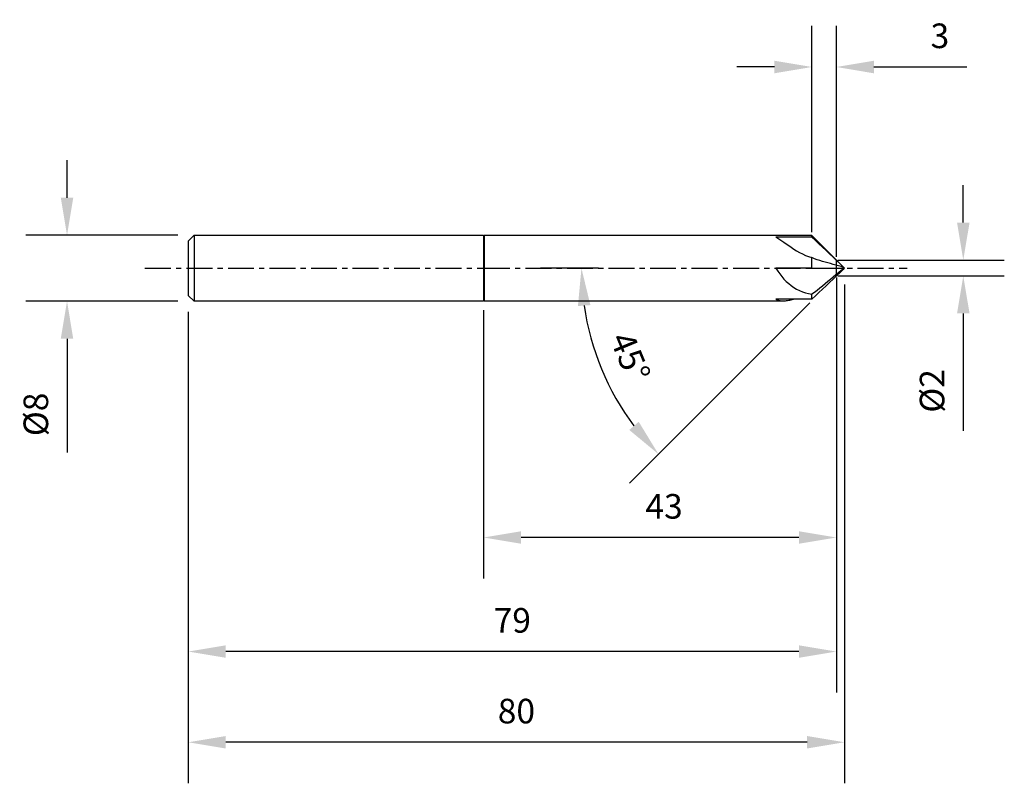
# Model space of a CAD drawing. Extents: x -57 to 63, y -63 to 30.
import ezdxf

# ---------------------------------------------------------------- set-up
doc = ezdxf.new("R2010")
doc.units = 0
doc.header["$MEASUREMENT"] = 0
doc.linetypes.add('CENTER', pattern=[5.059896, 3.162435, -0.632487, 0.632487, -0.632487])
doc.layers.get('Defpoints').update_dxf_attribs({"linetype": 'CONTINUOUS'})
for name, color, linetype in [('1', 4, 'CONTINUOUS'), ('2', 7, 'CONTINUOUS'), ('4', 2, 'CENTER'), ('SK1', 4, 'CONTINUOUS'), ('SK2', 7, 'CONTINUOUS'), ('SK4', 2, 'CENTER')]:
    doc.layers.add(name, color=color, linetype=linetype)
doc.styles.add('SANDVIK_STYLE', font='simplex.shx', dxfattribs={"height": 3})
doc.dimstyles.new('SANDVIK_DIM', dxfattribs={"dimscale": 0, "dimtxt": 4.5, "dimasz": 4.57, "dimexe": 5, "dimexo": 0, "dimgap": 2.3, "dimtad": 1, "dimdsep": 46, "dimtxsty": 'SANDVIK_STYLE', "dimcen": 0.09, "dimclrd": 256, "dimclre": 256, "dimclrt": 256, "dimadec": 0, "dimazin": 0, "dimtfac": 1, "dimtofl": 0, "dimtmove": 2, "dimatfit": 3, "dimfxl": 1, "dimtolj": 1, "dimtzin": 0, "dimarcsym": 0})

# ---------------------------------------------------------------- blocks, each defined once
blk = doc.blocks.new('*D13')
at = {"layer": 'Defpoints', "color": 0, "transparency": 16777216}
for p in [(-37.29, 4.02), (-50.78, -4.02), (-37.29, -4.02)]:
    blk.add_point(p, dxfattribs=at)
at = {"layer": 'SK2', "lineweight": -2, "transparency": 16777216}
for p, q in [((-50.78, 8.59), (-50.78, 13.16)), ((-37.29, 4.02), (-55.78, 4.02)), ((-37.29, -4.02), (-55.78, -4.02)), ((-50.78, -8.59), (-50.78, -22.47))]:
    blk.add_line(p, q, dxfattribs=at)
at = {"layer": 'SK2', "transparency": 16777216}
for points in [[(-51.54, 8.59), (-50.02, 8.59), (-50.78, 4.02)], [(-51.54, -8.59), (-50.02, -8.59), (-50.78, -4.02)]]:
    blk.add_solid(points, dxfattribs=at)
at = {"layer": 'SK2', "transparency": 16777216, "insert": (-54.58, -17.82), "char_height": 3, "attachment_point": 5, "rotation": 90, "style": 'SANDVIK_STYLE'}
blk.add_mtext('\\A1;%%c8', dxfattribs=at)
blk = doc.blocks.new('*D15')
at = {"layer": '2', "lineweight": -2, "transparency": 16777216}
for p, q in [((40.02, 4.38), (40.02, 29.53)), ((43, 1.37), (43, 29.53)), ((35.45, 24.53), (30.88, 24.53)), ((47.57, 24.53), (58.92, 24.53))]:
    blk.add_line(p, q, dxfattribs=at)
at = {"layer": '2', "transparency": 16777216}
for points in [[(35.45, 25.29), (35.45, 23.76), (40.02, 24.53)], [(47.57, 25.29), (47.57, 23.76), (43, 24.53)]]:
    blk.add_solid(points, dxfattribs=at)
at = {"layer": 'Defpoints', "color": 0, "transparency": 16777216}
for p in [(40.02, 24.53), (40.02, 4.38), (43, 1.37)]:
    blk.add_point(p, dxfattribs=at)
at = {"layer": '2', "transparency": 16777216, "insert": (55.62, 28.33), "char_height": 3, "attachment_point": 5, "style": 'SANDVIK_STYLE'}
blk.add_mtext('\\A1;3', dxfattribs=at)
blk = doc.blocks.new('*D11')
at = {"layer": '2', "lineweight": -2, "transparency": 16777216}
for p, q in [((43, -2), (43, -37.83)), ((0, -5.13), (0, -37.83)), ((38.43, -32.83), (4.57, -32.83))]:
    blk.add_line(p, q, dxfattribs=at)
at = {"layer": '2', "transparency": 16777216}
for points in [[(4.57, -32.07), (4.57, -33.59), (0, -32.83)], [(38.43, -32.07), (38.43, -33.59), (43, -32.83)]]:
    blk.add_solid(points, dxfattribs=at)
at = {"layer": 'Defpoints', "color": 0, "transparency": 16777216}
for p in [(43, -2), (0, -5.13), (0, -32.83)]:
    blk.add_point(p, dxfattribs=at)
at = {"layer": '2', "transparency": 16777216, "insert": (22, -29.03), "char_height": 3, "attachment_point": 5, "style": 'SANDVIK_STYLE'}
blk.add_mtext('\\A1;43', dxfattribs=at)
blk = doc.blocks.new('*D12')
at = {"layer": 'Defpoints', "color": 0, "transparency": 16777216}
for p in [(44, -2), (-36, -5.31), (-36, -57.79)]:
    blk.add_point(p, dxfattribs=at)
at = {"layer": 'SK2', "lineweight": -2, "transparency": 16777216}
for p, q in [((44, -2), (44, -62.79)), ((-36, -5.31), (-36, -62.79)), ((39.43, -57.79), (-31.43, -57.79))]:
    blk.add_line(p, q, dxfattribs=at)
at = {"layer": 'SK2', "transparency": 16777216}
for points in [[(-31.43, -57.03), (-31.43, -58.55), (-36, -57.79)], [(39.43, -57.03), (39.43, -58.55), (44, -57.79)]]:
    blk.add_solid(points, dxfattribs=at)
at = {"layer": 'SK2', "transparency": 16777216, "insert": (4, -53.99), "char_height": 3, "attachment_point": 5, "style": 'SANDVIK_STYLE'}
blk.add_mtext('\\A1;80', dxfattribs=at)
blk = doc.blocks.new('*D14')
at = {"layer": '2', "lineweight": -2, "transparency": 16777216}
for p, q in [((14, 0), (6.93, 0)), ((39.76, -4.24), (17.79, -26.21))]:
    blk.add_line(p, q, dxfattribs=at)
blk.add_arc((44, 0), 32.07, 188.1718, 216.826, dxfattribs=at)
at = {"layer": '2', "transparency": 16777216}
for points in [[(11.5, -4.61), (13.02, -4.5), (11.93, 0)], [(18.91, -18.72), (17.76, -19.72), (21.32, -22.67)]]:
    blk.add_solid(points, dxfattribs=at)
at = {"layer": 'Defpoints', "color": 0, "transparency": 16777216}
for p in [(14, 0), (51.65, 0), (44, 0), (39.76, -4.24), (13.02, -8.3)]:
    blk.add_point(p, dxfattribs=at)
at = {"layer": '2', "transparency": 16777216, "insert": (17.88, -10.82), "char_height": 3, "attachment_point": 5, "rotation": 292.4989, "style": 'SANDVIK_STYLE'}
blk.add_mtext('\\A1;45%%d', dxfattribs=at)
blk = doc.blocks.new('*D16')
at = {"layer": '2', "lineweight": -2, "transparency": 16777216}
for p, q in [((58.47, 5.57), (58.47, 10.14)), ((43.18, 1), (63.47, 1)), ((43.18, -0.95), (63.47, -0.95)), ((58.47, -5.52), (58.47, -19.83))]:
    blk.add_line(p, q, dxfattribs=at)
at = {"layer": '2', "transparency": 16777216}
for points in [[(57.71, 5.57), (59.24, 5.57), (58.47, 1)], [(57.71, -5.52), (59.24, -5.52), (58.47, -0.95)]]:
    blk.add_solid(points, dxfattribs=at)
at = {"layer": 'Defpoints', "color": 0, "transparency": 16777216}
for p in [(43.18, 1), (43.18, -0.95), (58.47, -0.95)]:
    blk.add_point(p, dxfattribs=at)
at = {"layer": '2', "transparency": 16777216, "insert": (54.67, -14.96), "char_height": 3, "attachment_point": 5, "rotation": 90, "style": 'SANDVIK_STYLE'}
blk.add_mtext('\\A1;Ø2', dxfattribs=at)
blk = doc.blocks.new('*D17')
at = {"layer": 'Defpoints', "color": 0, "transparency": 16777216}
for p in [(43, -1.13), (-36, -5.31), (-36, -46.73)]:
    blk.add_point(p, dxfattribs=at)
at = {"layer": 'SK2', "lineweight": -2, "transparency": 16777216}
for p, q in [((43, -1.13), (43, -51.73)), ((-36, -5.31), (-36, -51.73)), ((38.43, -46.73), (-31.43, -46.73))]:
    blk.add_line(p, q, dxfattribs=at)
at = {"layer": 'SK2', "transparency": 16777216}
for points in [[(-31.43, -45.97), (-31.43, -47.49), (-36, -46.73)], [(38.43, -45.97), (38.43, -47.49), (43, -46.73)]]:
    blk.add_solid(points, dxfattribs=at)
at = {"layer": 'SK2', "transparency": 16777216, "insert": (3.5, -42.93), "char_height": 3, "attachment_point": 5, "style": 'SANDVIK_STYLE'}
blk.add_mtext('\\A1;79', dxfattribs=at)

msp = doc.modelspace()

# ---------------------------------------------------------------- linework, layer by layer
at = {"layer": '1'}
for p, q in [((0.05, 4.02), (0.05, -4.02)), ((40.02, 3.98), (0.072, 3.981)), ((0.072, 3.98), (0.072, -3.98)), ((40.443, 3.557), (40.02, 3.98)), ((40.02, 3.785), (40.02, 3.98)), ((40.02, 0), (40.02, 1.299)), ((44, 0), (42.117, 1.883)), ((42.996, 1.004), (42.996, -0.955)), ((43.852, -0.148), (44, 0)), ((40.02, -3.785), (40.02, -3.176)), ((0.072, -3.979), (36.55, -3.98))]:
    msp.add_line(p, q, dxfattribs=at)
for points in [[(40.02, 3.785, 0), (39.14, 3.785, 0), (38.26, 3.785, 0), (37.38, 3.785, 0), (36.5, 3.785, 0), (35.62, 3.785, 0)], [(35.62, 3.785, 0), (35.852, 3.661, 0), (36.096, 3.517, 0), (36.352, 3.35, 0), (36.619, 3.165, 0), (36.899, 2.967, 0), (37.192, 2.759, 0), (37.498, 2.547, 0), (37.818, 2.334, 0), (38.152, 2.125, 0), (38.5, 1.925, 0), (38.861, 1.738, 0), (39.236, 1.569, 0), (39.623, 1.422, 0), (40.02, 1.299, 0)], [(40.02, 3.785, 0), (40.45, 3.376, 0), (40.88, 2.967, 0), (41.31, 2.558, 0), (41.74, 2.149, 0), (42.17, 1.74, 0), (42.6, 1.331, 0), (43.03, 0.922, 0), (43.46, 0.513, 0), (43.89, 0.104, 0)], [(42.116, 1.883, 0), (41.949, 2.051, 0), (41.782, 2.218, 0), (41.615, 2.385, 0), (41.448, 2.553, 0), (41.28, 2.72, 0), (41.113, 2.887, 0), (40.946, 3.055, 0), (40.779, 3.222, 0), (40.611, 3.389, 0), (40.444, 3.556, 0)], [(43.89, 0.104, 0), (43.589, 0.196, 0), (43.259, 0.286, 0), (42.933, 0.377, 0), (42.611, 0.468, 0), (42.289, 0.558, 0), (41.967, 0.647, 0), (41.642, 0.735, 0), (41.317, 0.824, 0), (40.992, 0.919, 0), (40.668, 1.027, 0), (40.344, 1.154, 0), (40.02, 1.299, 0)], [(35.62, 0, 0), (35.852, -0.35, 0), (36.096, -0.686, 0), (36.352, -1.009, 0), (36.619, -1.317, 0), (36.899, -1.606, 0), (37.192, -1.875, 0), (37.498, -2.122, 0), (37.818, -2.345, 0), (38.152, -2.544, 0), (38.5, -2.718, 0), (38.861, -2.868, 0), (39.236, -2.994, 0), (39.623, -3.096, 0), (40.02, -3.176, 0)], [(35.62, 0, 0), (35.777, 0, 0), (35.947, 0, 0), (36.129, 0, 0), (36.324, 0, 0), (36.532, 0, 0)], [(37.82, 0, 0), (37.087, 0, 0), (36.354, 0, 0), (35.62, 0, 0)], [(36.534, 0, 0), (36.963, 0, 0), (37.391, 0, 0), (37.82, 0, 0)], [(39.825, 0, 0), (39.424, 0, 0), (39.023, 0, 0), (38.622, 0, 0), (38.221, 0, 0), (37.82, 0, 0)], [(39.673, 0, 0), (40.016, 0, 0), (40.363, 0, 0), (40.713, 0, 0), (41.066, 0, 0), (41.419, -0.001, 0), (41.772, 0, 0), (42.125, 0, 0), (42.478, 0, 0), (42.831, 0, 0), (43.184, 0, 0), (43.537, 0, 0), (43.89, 0, 0)], [(40.02, 0, 0), (39.955, 0, 0), (39.89, 0, 0), (39.825, 0, 0)], [(43.89, 0, 0), (43.589, -0.288, 0), (43.259, -0.554, 0), (42.933, -0.822, 0), (42.611, -1.092, 0), (42.289, -1.363, 0), (41.967, -1.634, 0), (41.642, -1.905, 0), (41.317, -2.174, 0), (40.992, -2.44, 0), (40.668, -2.698, 0), (40.344, -2.943, 0), (40.02, -3.176, 0)], [(40.02, 0, 0), (40.45, 0, 0), (40.88, 0, 0), (41.31, 0, 0), (41.74, 0, 0), (42.17, 0, 0), (42.6, 0, 0), (43.03, 0, 0), (43.46, 0, 0), (43.89, 0, 0)], [(40.02, -3.785, 0), (40.45, -3.376, 0), (40.88, -2.967, 0), (41.31, -2.558, 0), (41.74, -2.15, 0), (42.17, -1.741, 0), (42.6, -1.332, 0), (43.03, -0.923, 0), (43.46, -0.514, 0), (43.89, -0.105, 0)], [(43.853, -0.148, 0), (43.836, -0.164, 0), (43.819, -0.18, 0), (43.801, -0.195, 0), (43.783, -0.211, 0), (43.765, -0.226, 0)], [(43.89, -0.105, 0), (43.878, -0.119, 0), (43.865, -0.133, 0), (43.853, -0.148, 0)], [(40.02, -3.785, 0), (39.14, -3.785, 0), (38.26, -3.785, 0), (37.38, -3.785, 0), (36.5, -3.785, 0), (35.62, -3.785, 0)], [(35.62, -3.785, 0), (35.792, -3.857, 0), (35.971, -3.912, 0), (36.156, -3.951, 0), (36.347, -3.974, 0), (36.545, -3.98, 0)], [(36.545, -3.98, 0), (36.671, -3.977, 0), (36.8, -3.969, 0), (36.932, -3.956, 0), (37.066, -3.938, 0), (37.204, -3.916, 0), (37.344, -3.891, 0), (37.487, -3.861, 0), (37.633, -3.829, 0), (37.782, -3.792, 0)]]:
    msp.add_polyline3d(points, dxfattribs=at)
at = {"layer": '4', "color": 2}
msp.add_line((0.05, 0), (51.649, 0), dxfattribs=at)
at = {"layer": 'SK1'}
for p, q in [((-36, 3.313), (-35.293, 4.02)), ((-35.293, 4.02), (0, 4.02)), ((-35.293, 4.02), (-35.293, -4.02)), ((0, 4.02), (0, -4.02)), ((-36, 3.313), (-36, -3.313)), ((-35.293, -4.02), (-36, -3.313)), ((0, -4.02), (-35.293, -4.02))]:
    msp.add_line(p, q, dxfattribs=at)
at = {"layer": 'SK4', "color": 2}
msp.add_line((-41.275, 0), (0.05, 0), dxfattribs=at)

# ---------------------------------------------------------------- dimensions: what is measured, and where the dimension line sits
at = {"layer": '2'}
dim = msp.add_linear_dim(base=(40.02, 24.526), p1=(42.996, 1.372), p2=(40.02, 4.384), text='3', dimstyle='SANDVIK_DIM', override={"dimscale": 1, "dimtxt": 3, "dimtmove": 0}, dxfattribs=at)
dim.commit()
dim.dimension.update_dxf_attribs({"geometry": '*D15', "text_midpoint": (55.616, 24.526), "dimtype": 160})
dim = msp.add_linear_dim(base=(58.474, -0.949), p1=(43.176, 1.004), p2=(43.176, -0.949), angle=90, text='Ø2', dimstyle='SANDVIK_DIM', override={"dimscale": 1, "dimtxt": 3, "dimtmove": 0}, dxfattribs=at)
dim.commit()
dim.dimension.update_dxf_attribs({"geometry": '*D16', "text_midpoint": (54.674, -14.961)})
dim = msp.add_angular_dim_2l(base=(13.025, -8.299), line1=((39.763, -4.237), (44, 0)), line2=((51.649, 0), (13.999, 0)), text='45%%d', dimstyle='SANDVIK_DIM', override={"dimscale": 1, "dimtxt": 3, "dimtmove": 0}, dxfattribs=at)
dim.commit()
dim.dimension.update_dxf_attribs({"geometry": '*D14', "text_midpoint": (17.884, -10.817)})
dim = msp.add_linear_dim(base=(0, -32.828), p1=(42.996, -2), p2=(0, -5.127), dimstyle='SANDVIK_DIM', override={"dimscale": 1, "dimtxt": 3, "dimtmove": 0}, dxfattribs=at)
dim.commit()
dim.dimension.update_dxf_attribs({"geometry": '*D11', "text_midpoint": (22, -32.828), "dimtype": 160})
at = {"layer": 'SK2'}
dim = msp.add_linear_dim(base=(-50.779, -4.02), p1=(-37.293, 4.02), p2=(-37.293, -4.02), angle=90, text='%%c8', dimstyle='SANDVIK_DIM', override={"dimscale": 1, "dimtxt": 3, "dimtmove": 0}, dxfattribs=at)
dim.commit()
dim.dimension.update_dxf_attribs({"geometry": '*D13', "text_midpoint": (-54.579, -17.817)})
dim = msp.add_linear_dim(base=(-36, -46.73), p1=(42.996, -1.126), p2=(-36, -5.313), dimstyle='SANDVIK_DIM', override={"dimscale": 1, "dimtmove": 0}, dxfattribs=at)
dim.commit()
dim.dimension.update_dxf_attribs({"geometry": '*D17', "text_midpoint": (3.498, -46.73), "dimtype": 160})
dim = msp.add_linear_dim(base=(-36, -57.793), p1=(44, -2), p2=(-36, -5.313), text='80', dimstyle='SANDVIK_DIM', override={"dimscale": 1, "dimtxt": 3, "dimtmove": 0}, dxfattribs=at)
dim.commit()
dim.dimension.update_dxf_attribs({"geometry": '*D12', "text_midpoint": (4, -57.793), "dimtype": 160})

doc.saveas('drawing.dxf')
